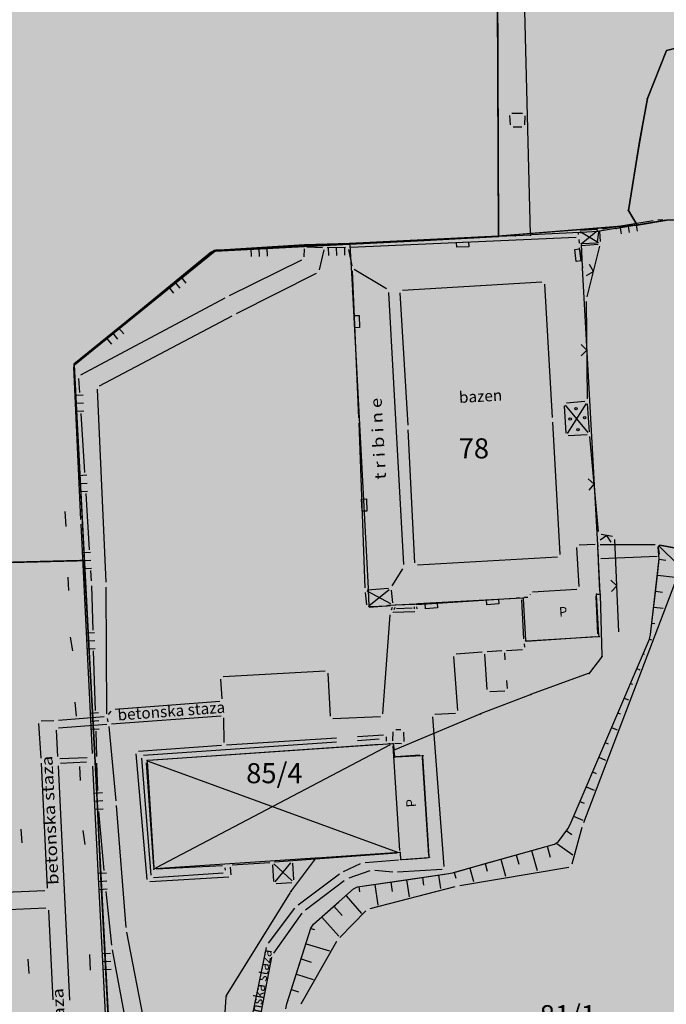
# Model space of a CAD drawing. Units: metres. Extents: x 7429143 to 14861059, y 5088069 to 10177354.
# Drawn here: x 7429566 to 7429646, y 5088585 to 5088708 of the extents above; entities that cross this region are included whole.
import ezdxf
from ezdxf.enums import TextEntityAlignment as Align

# ---------------------------------------------------------------- set-up
doc = ezdxf.new("R2010")
doc.units = ezdxf.units.M
doc.header["$MEASUREMENT"] = 0
doc.header["$PDMODE"] = 32
doc.header["$PDSIZE"] = 0.05
doc.layers.get('0').update_dxf_attribs({"color": 254})
for name, color, linetype in [('Bara-kontura', 250, 'Continuous'), ('Bara_mocvara', 253, 'Continuous'), ('Bazen', 253, 'Continuous'), ('Betonska ploca', 253, 'Continuous'), ('Betonski zidic', 253, 'Continuous'), ('br_parcela', 253, 'Continuous'), ('KANALI', 253, 'Continuous'), ('Klupa', 253, 'Continuous'), ('medjne_tacke', 253, 'Continuous'), ('Objekti', 253, 'Continuous'), ('OGRADE', 253, 'Continuous'), ('PADNICE', 253, 'Continuous'), ('R - zona kanala L', 251, 'Continuous'), ('R - zona kanala S', 131, 'Continuous'), ('R - zona parka L', 251, 'Continuous'), ('R - zona parka S', 70, 'Continuous'), ('R - zona sporta-rekr. i turizma L', 251, 'Continuous'), ('R - zona sporta-rekr. i turizma S', 3, 'Continuous'), ('Staza_betonska', 253, 'Continuous'), ('STEPENICE', 253, 'Continuous'), ('SUPE', 253, 'Continuous'), ('T_KLJUC', 253, 'Continuous'), ('TERASA', 253, 'Continuous'), ('ZGR_PRIVREDNE_SPRATNOST', 253, 'Continuous')]:
    doc.layers.add(name, color=color, linetype=linetype)
doc.layers.add('parcele', color=253, linetype='Continuous', lineweight=25)
doc.layers.get('T_KLJUC').off()
doc.styles.add('Italic', font='italic.shx')
doc.styles.add('style5', font='txt')

# ---------------------------------------------------------------- blocks, each defined once
blk = doc.blocks.new('tk120x')
at = {"linetype": 'Continuous'}
for p, q in [((-1, 0), (-1, 1)), ((0, 0), (0, 1)), ((1, 0), (1, 1))]:
    blk.add_line(p, q, dxfattribs=at)
blk = doc.blocks.new('tk117')
at = {"layer": 'OGRADE', "linetype": 'Continuous'}
for p, q in [((-0.71, 0.71), (0, 0)), ((0, 0), (0.71, 0.71))]:
    blk.add_line(p, q, dxfattribs=at)
blk = doc.blocks.new('CIG1000')
for p, q in [((-3, 7.5), (3, 7.5)), ((-3, -7.5), (-3, 7.5)), ((3, 7.5), (3, -7.5)), ((3, -7.5), (-3, -7.5))]:
    blk.add_line(p, q)
blk = doc.blocks.new('tk112_1')
at = {"xscale": 0.1000000000000001, "yscale": 0.1000000000000001, "zscale": 0.1000000000000001}
blk.add_blockref('CIG1000', (0, 0), dxfattribs=at)
blk = doc.blocks.new('tk307a_1')
for points in [[(0.3, -0.75), (-0.3, -0.75), (-0.3, 0.75), (0.3, -0.75)], [(-0.3, 0.75), (0.3, 0.75), (0.3, -0.75), (-0.3, 0.75)]]:
    blk.add_solid(points)
at = {"xscale": 0.1000000000000001, "yscale": 0.1000000000000001, "zscale": 0.1000000000000001}
blk.add_blockref('CIG1000', (0, 0), dxfattribs=at)
blk = doc.blocks.new('T1')
at = {"linetype": 'Continuous'}
blk.add_point((0, 0), dxfattribs=at)
blk.add_attdef('OZN-TAC', (0, 0), '', height=2)

msp = doc.modelspace()

# ---------------------------------------------------------------- hatches: boundary and pattern name
at = {"layer": 'R - zona kanala S', "transparency": 33554610}
h = msp.add_hatch(color=256, dxfattribs=at)
h.dxf.hatch_style = 1
h.paths.add_polyline_path([(7429603.03, 5088807.77), (7429617.5, 5088754.39), (7429620.13, 5088744.67), (7429621.99, 5088738.86), (7429619.87, 5088723.09), (7429625, 5088712.79), (7429625.11, 5088680.96), (7429642.38, 5088682.3), (7429641.27, 5088684.12), (7429642.64, 5088692.57), (7429643.63, 5088698.07), (7429646.02, 5088704.02), (7429654.98, 5088706.22), (7429661.17, 5088707.89), (7429665.45, 5088710.84), (7429669.73, 5088713.8), (7429674.54, 5088720.17), (7429674.6, 5088720.25), (7429674.88, 5088723.46), (7429675.18, 5088726.73), (7429675.75, 5088734.24), (7429676.32, 5088741.82), (7429674.95, 5088746.16), (7429673.58, 5088750.49), (7429670.23, 5088753.45), (7429660.2, 5088762.33), (7429657.77, 5088762.12), (7429655.83, 5088761.96), (7429644.15, 5088758.27), (7429629.03, 5088747.02), (7429624.07, 5088743.34), (7429623.99, 5088743.28), (7429623.57, 5088744.53), (7429623.14, 5088745.79), (7429620.73, 5088755.1), (7429616.15, 5088772.78), (7429614.81, 5088777.93), (7429611.45, 5088790.9), (7429606.48, 5088810.08), (7429603.03, 5088807.77)])
h.paths.add_polyline_path([(7429635.71, 5088727.2), (7429638.26, 5088733.79), (7429642.87, 5088742.82), (7429646.96, 5088747.8), (7429651.04, 5088751.7), (7429657.36, 5088752.87), (7429663.16, 5088746.59), (7429660.46, 5088735.38), (7429660.3, 5088727.61), (7429656.65, 5088721.44), (7429651.12, 5088718.94), (7429645.16, 5088718.85), (7429638.84, 5088720.89)], flags=16)
h = msp.add_hatch(color=256, dxfattribs=at)
h.dxf.hatch_style = 1
h.paths.add_polyline_path([(7429599.3, 5088555.09), (7429597.53, 5088572.73), (7429597.53, 5088573.33), (7429598.31, 5088581.26), (7429598.65, 5088584.77), (7429598.77, 5088585.36), (7429600.28, 5088590.07), (7429601.78, 5088594.78), (7429602.1, 5088595.27), (7429605.24, 5088598.05), (7429607.06, 5088599.67), (7429607.59, 5088599.92), (7429613.68, 5088600.81), (7429618.93, 5088601.59), (7429619.61, 5088601.74), (7429623.46, 5088602.82), (7429625.39, 5088603.36), (7429632.09, 5088605.24), (7429632.56, 5088605.57), (7429633.72, 5088607.17), (7429634.02, 5088607.69), (7429638.95, 5088619.22), (7429643.89, 5088630.75), (7429644.04, 5088631.33), (7429644.88, 5088638.71), (7429645.11, 5088640.7), (7429644.96, 5088642.23), (7429645.2, 5088642.47), (7429650.32, 5088641.52), (7429653.75, 5088640.88), (7429654.01, 5088640.53), (7429653.38, 5088634.52), (7429652.73, 5088628.34), (7429652.05, 5088621.82), (7429651.45, 5088616.15), (7429651.67, 5088615.69), (7429655.56, 5088613.17), (7429658.97, 5088610.95), (7429663.96, 5088607.45), (7429664.3, 5088606.99), (7429664.72, 5088605.77), (7429666.11, 5088603.66), (7429670.42, 5088599.71), (7429670.75, 5088599.23), (7429672.95, 5088593.64), (7429675.02, 5088588.36), (7429675.17, 5088587.79), (7429676, 5088582.09), (7429676.01, 5088581.5), (7429674.3, 5088568.54), (7429674.17, 5088567.77), (7429673.02, 5088562.67), (7429672.27, 5088559.37), (7429671.7, 5088556.82), (7429671.36, 5088555.31), (7429671.32, 5088555.03), (7429670.92, 5088553.35), (7429670.76, 5088552.95), (7429670.67, 5088552.82), (7429667.07, 5088548.21), (7429663.7, 5088543.89), (7429663.34, 5088543.53), (7429661.69, 5088542.41), (7429654.79, 5088537.72), (7429654.26, 5088537.44), (7429645.88, 5088534), (7429645.4, 5088533.94), (7429635.9, 5088534.33), (7429628.12, 5088534.64), (7429626.61, 5088534.58), (7429626.02, 5088533.6), (7429619.17, 5088533.11), (7429618.57, 5088533.12), (7429614.34, 5088533.51), (7429613.8, 5088533.71), (7429607.26, 5088538.3), (7429606.89, 5088538.74), (7429603.33, 5088546.29), (7429603.17, 5088546.63), (7429601.63, 5088549.91), (7429599.93, 5088553.53), (7429599.46, 5088554.52)])
at = {"layer": 'R - zona parka S', "transparency": 33554610}
h = msp.add_hatch(color=256, dxfattribs=at)
h.dxf.hatch_style = 1
h.paths.add_polyline_path([(7429516.21, 5088623.48), (7429515.78, 5088639.45), (7429557.28, 5088640.14), (7429573.57, 5088640.55), (7429574.7, 5088620.06), (7429575.14, 5088611.63), (7429575.24, 5088609.63), (7429575.61, 5088601.72), (7429576.66, 5088581.74), (7429577.12, 5088572.8), (7429577.88, 5088559.29), (7429578.12, 5088553.87), (7429583.34, 5088547.46), (7429588.51, 5088541.12), (7429591.41, 5088537.57), (7429595.43, 5088532.64), (7429596.58, 5088531.23), (7429604.64, 5088521.34), (7429602.03, 5088517.34), (7429602.65, 5088512.3), (7429606.42, 5088481.57), (7429611.04, 5088443.93), (7429614.52, 5088415.5), (7429617.78, 5088388.95), (7429635.46, 5088392.37), (7429653.14, 5088395.8), (7429670.82, 5088399.23), (7429688.5, 5088402.65), (7429690.28, 5088403), (7429690.39, 5088403), (7429703.24, 5088404.32), (7429716.19, 5088405.64), (7429729.88, 5088407.03), (7429741.53, 5088408.31), (7429743.25, 5088395.12), (7429744, 5088388.26), (7429748.95, 5088357.03), (7429751.43, 5088341.39), (7429751.45, 5088341.11), (7429758.91, 5088293.97), (7429759.22, 5088292.34), (7429766.67, 5088245.19), (7429774.44, 5088196.42), (7429777.62, 5088179.58), (7429780.79, 5088162.74), (7429786.29, 5088151.52), (7429774.57, 5088154.7), (7429732.6, 5088173.67), (7429721.39, 5088178.73), (7429690.45, 5088192.72), (7429679.64, 5088198.58), (7429683.26, 5088205.26), (7429706.56, 5088250.03), (7429649.81, 5088279.15), (7429626.3, 5088291.33), (7429594.44, 5088307.61), (7429522.07, 5088342.38), (7429499.78, 5088296.46), (7429457.66, 5088320), (7429432.65, 5088334.04), (7429439.82, 5088344.51), (7429447.07, 5088355.01), (7429445.7, 5088392.64), (7429443.81, 5088437.21), (7429441.59, 5088485.69), (7429441.59, 5088485.8), (7429433.23, 5088485.41), (7429424.56, 5088485.07), (7429422.76, 5088484.62), (7429422.68, 5088486.58), (7429421.73, 5088511.14), (7429421.59, 5088515.87), (7429438.48, 5088516.32), (7429437.49, 5088543.33), (7429436.63, 5088561.94), (7429435.38, 5088594.7), (7429434.54, 5088615.61), (7429434.36, 5088620.29)])
h.paths.add_polyline_path([(7429501.95, 5088382.76), (7429537.99, 5088386.75), (7429540.16, 5088367.84), (7429538.48, 5088367.62), (7429539.62, 5088359.28), (7429529.85, 5088358.17), (7429528.39, 5088371.91), (7429503.55, 5088369.03)], flags=16)
h.paths.add_polyline_path([(7429537.99, 5088386.75), (7429536.9, 5088395.67), (7429551.03, 5088397.42), (7429554.27, 5088369.46), (7429540.16, 5088367.84)], flags=16)
at = {"layer": 'R - zona sporta-rekr. i turizma S', "transparency": 33554636}
h = msp.add_hatch(color=256, dxfattribs=at)
h.dxf.hatch_style = 1
h.paths.add_polyline_path([(7429606.48, 5088810.08), (7429695.3, 5088869.43), (7429704.86, 5088843.85), (7429714.42, 5088818.27), (7429717.02, 5088796.42), (7429718.99, 5088725.31), (7429720.4, 5088674.54), (7429720.08, 5088686.25), (7429701.76, 5088685.44), (7429673.9, 5088684.17), (7429646.04, 5088682.92), (7429642.38, 5088682.3), (7429641.27, 5088684.12), (7429642.66, 5088692.67), (7429643.63, 5088698.07), (7429646.02, 5088704.02), (7429654.98, 5088706.22), (7429661.17, 5088707.89), (7429669.73, 5088713.8), (7429674.6, 5088720.25), (7429675.17, 5088726.66), (7429676.32, 5088741.82), (7429673.58, 5088750.49), (7429666.88, 5088756.41), (7429660.2, 5088762.33), (7429655.83, 5088761.96), (7429649.98, 5088760.12), (7429644.15, 5088758.27), (7429634.07, 5088750.78), (7429623.99, 5088743.27), (7429623.14, 5088745.79), (7429618.32, 5088764.42), (7429613.98, 5088781.14), (7429608.92, 5088800.66)])
h = msp.add_hatch(color=256, dxfattribs=at)
h.dxf.hatch_style = 1
h.paths.add_polyline_path([(7429603.03, 5088807.77), (7429565.18, 5088782.47), (7429435.07, 5088695.52), (7429434.36, 5088679.74), (7429433.09, 5088651.57), (7429434.32, 5088621.12), (7429475.26, 5088622.3), (7429494.12, 5088622.85), (7429516.21, 5088623.48), (7429515.78, 5088639.45), (7429536.53, 5088639.8), (7429557.28, 5088640.14), (7429573.62, 5088640.56), (7429572.35, 5088664.89), (7429577.94, 5088669.43), (7429589.82, 5088679.06), (7429595.42, 5088679.42), (7429601.02, 5088679.77), (7429606.64, 5088679.91), (7429615.88, 5088680.39), (7429625.11, 5088680.86), (7429625.06, 5088696.87), (7429625, 5088712.89), (7429622.43, 5088717.94), (7429619.86, 5088723), (7429620.94, 5088730.88), (7429622.02, 5088738.76), (7429620.85, 5088742.22), (7429620.1, 5088744.76), (7429614.89, 5088764.01), (7429606.08, 5088796.53)])
h = msp.add_hatch(color=256, dxfattribs=at)
h.dxf.hatch_style = 1
h.paths.add_polyline_path([(7429599.3, 5088555.09), (7429597.53, 5088572.73), (7429597.53, 5088573.33), (7429598.31, 5088581.26), (7429598.65, 5088584.77), (7429598.77, 5088585.36), (7429600.28, 5088590.07), (7429601.78, 5088594.78), (7429602.1, 5088595.27), (7429605.24, 5088598.05), (7429607.06, 5088599.67), (7429607.59, 5088599.92), (7429613.68, 5088600.81), (7429618.93, 5088601.59), (7429619.61, 5088601.74), (7429623.46, 5088602.82), (7429625.39, 5088603.36), (7429632.09, 5088605.24), (7429632.56, 5088605.57), (7429633.72, 5088607.17), (7429634.02, 5088607.69), (7429638.95, 5088619.22), (7429643.89, 5088630.75), (7429644.04, 5088631.33), (7429644.88, 5088638.71), (7429645.11, 5088640.7), (7429644.96, 5088642.23), (7429645.2, 5088642.47), (7429650.32, 5088641.52), (7429653.75, 5088640.88), (7429654.01, 5088640.53), (7429653.38, 5088634.52), (7429652.73, 5088628.34), (7429652.05, 5088621.82), (7429651.45, 5088616.15), (7429651.67, 5088615.69), (7429655.56, 5088613.17), (7429658.97, 5088610.95), (7429663.96, 5088607.45), (7429664.3, 5088606.99), (7429664.72, 5088605.77), (7429666.11, 5088603.66), (7429670.42, 5088599.71), (7429670.75, 5088599.23), (7429672.95, 5088593.64), (7429675.02, 5088588.36), (7429675.17, 5088587.79), (7429676, 5088582.09), (7429676.01, 5088581.5), (7429674.3, 5088568.54), (7429674.17, 5088567.77), (7429673.02, 5088562.67), (7429672.27, 5088559.37), (7429671.7, 5088556.82), (7429671.36, 5088555.31), (7429671.32, 5088555.03), (7429670.92, 5088553.35), (7429670.76, 5088552.95), (7429670.67, 5088552.82), (7429667.07, 5088548.21), (7429663.7, 5088543.89), (7429663.34, 5088543.53), (7429661.69, 5088542.41), (7429654.79, 5088537.72), (7429654.26, 5088537.44), (7429645.88, 5088534), (7429645.4, 5088533.94), (7429635.9, 5088534.33), (7429628.12, 5088534.64), (7429626.61, 5088534.58), (7429626.02, 5088533.6), (7429619.17, 5088533.11), (7429618.57, 5088533.12), (7429614.34, 5088533.51), (7429613.8, 5088533.71), (7429607.26, 5088538.3), (7429606.89, 5088538.74), (7429603.33, 5088546.29), (7429603.17, 5088546.63), (7429601.63, 5088549.91), (7429599.93, 5088553.53), (7429599.46, 5088554.52)], flags=16)
h.paths.add_polyline_path([(7429625.06, 5088680.94), (7429606.59, 5088679.99), (7429600.97, 5088679.85), (7429589.76, 5088679.14), (7429572.3, 5088664.97), (7429573.52, 5088641.63), (7429574.04, 5088631.64), (7429574.56, 5088621.66), (7429575.09, 5088611.7), (7429575.61, 5088601.72), (7429576.13, 5088591.73), (7429578.12, 5088553.87), (7429588.46, 5088541.2), (7429604.64, 5088521.34), (7429619.76, 5088522.37), (7429628.83, 5088523.17), (7429631.51, 5088523.49), (7429669.44, 5088528.05), (7429682.16, 5088529.57), (7429723.29, 5088534.51), (7429725.99, 5088534.74), (7429723.74, 5088552.69), (7429722.25, 5088606.33), (7429721.75, 5088622.15), (7429720.76, 5088659.96), (7429720.08, 5088686.25), (7429720.08, 5088686.25), (7429701.76, 5088685.43), (7429646.04, 5088682.92), (7429642.47, 5088682.33)])

# ---------------------------------------------------------------- linework, layer by layer
at = {"layer": 'Bara-kontura'}
msp.add_lwpolyline([(7429598.65, 5088584.77), (7429598.77, 5088585.36), (7429600.28, 5088590.07), (7429601.78, 5088594.78), (7429602.1, 5088595.27), (7429605.24, 5088598.05), (7429607.06, 5088599.67), (7429607.59, 5088599.92), (7429613.68, 5088600.81), (7429618.93, 5088601.59), (7429619.61, 5088601.74), (7429623.46, 5088602.82), (7429625.39, 5088603.36), (7429632.09, 5088605.24), (7429632.56, 5088605.57), (7429633.72, 5088607.17), (7429634.02, 5088607.69), (7429638.95, 5088619.22), (7429643.89, 5088630.75), (7429644.04, 5088631.33), (7429644.88, 5088638.71), (7429645.11, 5088640.7), (7429644.96, 5088642.23), (7429645.2, 5088642.47), (7429650.32, 5088641.52)], dxfattribs=at)
at = {"layer": 'Bara_mocvara'}
for p, q in [((7429647.56, 5088639.91), (7429645.12, 5088642.32)), ((7429653.75, 5088640.88), (7429645.2, 5088642.47)), ((7429644.04, 5088631.33), (7429645.11, 5088640.76)), ((7429647.66, 5088639.41), (7429635.68, 5088607.89)), ((7429634.02, 5088607.69), (7429643.89, 5088630.75)), ((7429635.49, 5088607.32), (7429634.22, 5088602.74)), ((7429632.56, 5088605.57), (7429633.72, 5088607.17)), ((7429619.52, 5088601.71), (7429632.09, 5088605.24)), ((7429620.3, 5088600.12), (7429633.85, 5088602.4)), ((7429607.59, 5088599.92), (7429618.93, 5088601.59)), ((7429609.13, 5088597.22), (7429619.71, 5088599.99)), ((7429602.1, 5088595.27), (7429607.06, 5088599.67)), ((7429605.38, 5088593.65), (7429608.62, 5088596.93)), ((7429598.77, 5088585.36), (7429601.78, 5088594.78)), ((7429600.57, 5088585.38), (7429605.02, 5088593.17))]:
    msp.add_line(p, q, dxfattribs=at)
at = {"layer": 'Bazen'}
for p, q in [((7429613.18, 5088674.18), (7429630.52, 5088675.23)), ((7429630.84, 5088674.95), (7429631.79, 5088658.35)), ((7429613.86, 5088657.41), (7429612.9, 5088673.86)), ((7429631.82, 5088657.75), (7429632.75, 5088641.28)), ((7429614.72, 5088640.25), (7429613.89, 5088656.81)), ((7429632.47, 5088640.96), (7429615.03, 5088639.97)), ((7429581.57, 5088615.71), (7429610.32, 5088617.71)), ((7429582.49, 5088602.29), (7429611.66, 5088617.65)), ((7429611.47, 5088617.77), (7429611.63, 5088617.78)), ((7429611.95, 5088617.49), (7429612.8, 5088604.44)), ((7429581.29, 5088615.39), (7429582.2, 5088602.45)), ((7429581.55, 5088615.58), (7429612.54, 5088604.25)), ((7429612.52, 5088604.12), (7429597.25, 5088603.01)), ((7429582.52, 5088602.16), (7429590.8, 5088602.58)), ((7429591.4, 5088602.64), (7429591.41, 5088602.64)), ((7429592, 5088602.69), (7429596.65, 5088602.97))]:
    msp.add_line(p, q, dxfattribs=at)
at = {"layer": 'Betonska ploca'}
for p, q in [((7429626.6, 5088694.77), (7429626.51, 5088695.92)), ((7429626.78, 5088696.22), (7429628.12, 5088696.21)), ((7429628.4, 5088695.91), (7429628.34, 5088694.77)), ((7429628.03, 5088694.47), (7429626.92, 5088694.47)), ((7429623.71, 5088624.48), (7429623.41, 5088628.9)), ((7429625.85, 5088629.06), (7429625.92, 5088628.21)), ((7429626.12, 5088625.61), (7429626.2, 5088624.62)), ((7429625.92, 5088624.31), (7429624.03, 5088624.19)), ((7429611.95, 5088618.09), (7429612.03, 5088619.22)), ((7429612.35, 5088619.51), (7429612.97, 5088619.5)), ((7429613.28, 5088619.19), (7429613.34, 5088618.04)), ((7429613.06, 5088617.75), (7429612.23, 5088617.78))]:
    msp.add_line(p, q, dxfattribs=at)
at = {"layer": 'Betonski zidic'}
msp.add_line((7429614.95, 5088635.08), (7429627.07, 5088635.86), dxfattribs=at)
at = {"layer": 'KANALI'}
for p, q in [((7429600.94, 5088679.33), (7429600.9, 5088678.35)), ((7429602.83, 5088676.73), (7429603.43, 5088679.2)), ((7429600.61, 5088677.92), (7429591.63, 5088673.49)), ((7429592.51, 5088671.29), (7429602.49, 5088676.3)), ((7429591.09, 5088673.22), (7429573.13, 5088663.63)), ((7429575.48, 5088662.31), (7429591.98, 5088671.02)), ((7429572.88, 5088663.19), (7429572.99, 5088661.47)), ((7429576.29, 5088637.85), (7429575.23, 5088661.87)), ((7429573.15, 5088658.87), (7429573.61, 5088651.49)), ((7429573.77, 5088648.89), (7429574.21, 5088641.88)), ((7429574.37, 5088639.29), (7429574.45, 5088638.02)), ((7429574.47, 5088637.42), (7429574.64, 5088631.89)), ((7429576.38, 5088621.47), (7429576.3, 5088637.25)), ((7429574.71, 5088629.29), (7429574.93, 5088621.9)), ((7429576.56, 5088620.49), (7429576.46, 5088620.88)), ((7429577.55, 5088610.65), (7429576.67, 5088619.91)), ((7429575.01, 5088619.3), (7429575.1, 5088616.17)), ((7429591.26, 5088617.61), (7429604.98, 5088618.49)), ((7429607.58, 5088618.66), (7429610.8, 5088618.87)), ((7429611.12, 5088618.59), (7429611.15, 5088618.05)), ((7429580.33, 5088616.82), (7429590.66, 5088617.57)), ((7429604.98, 5088617.94), (7429580.97, 5088616.29)), ((7429610.29, 5088618.31), (7429607.58, 5088618.12)), ((7429581.4, 5088600.85), (7429580.06, 5088616.5)), ((7429580.69, 5088615.97), (7429581.87, 5088601.38)), ((7429575.12, 5088615.34), (7429575.22, 5088611.93)), ((7429578.8, 5088594.89), (7429577.61, 5088610.06)), ((7429575.36, 5088609.33), (7429576.02, 5088601.96)), ((7429582.2, 5088601.1), (7429590.86, 5088601.67)), ((7429591.14, 5088601.99), (7429591.12, 5088602.3)), ((7429591.73, 5088602.38), (7429591.82, 5088601.43)), ((7429591.55, 5088601.12), (7429581.73, 5088600.57)), ((7429576.26, 5088599.37), (7429576.96, 5088592.69)), ((7429584.68, 5088564.32), (7429578.88, 5088594.29)), ((7429577.05, 5088592.1), (7429582.36, 5088563.71))]:
    msp.add_line(p, q, dxfattribs=at)
at = {"layer": 'Klupa'}
for p, q in [((7429571.33, 5088644.8), (7429571.2, 5088646.64)), ((7429571.67, 5088636.83), (7429571.58, 5088638.47)), ((7429572.16, 5088629.29), (7429571.87, 5088631.02)), ((7429572.61, 5088621.17), (7429572.46, 5088622.9)), ((7429572.99, 5088614.9), (7429573.06, 5088613.16)), ((7429565.85, 5088605.42), (7429565.74, 5088607.13)), ((7429573.42, 5088606.96), (7429573.67, 5088605.22)), ((7429574.35, 5088589.56), (7429574.29, 5088591.52)), ((7429566.56, 5088590.93), (7429566.69, 5088589.14))]:
    msp.add_line(p, q, dxfattribs=at)
at = {"layer": 'Objekti'}
for p, q in [((7429635.14, 5088637.32), (7429634.85, 5088642.18)), ((7429637.15, 5088642.53), (7429635.13, 5088642.48)), ((7429637.54, 5088641.03), (7429637.47, 5088642.24)), ((7429637.73, 5088636.75), (7429637.57, 5088640.43)), ((7429629.34, 5088636.67), (7429634.86, 5088637)), ((7429628.28, 5088630.8), (7429628.03, 5088635.66)), ((7429628.31, 5088635.98), (7429628.77, 5088636.01)), ((7429629.05, 5088636.35), (7429629.06, 5088636.32)), ((7429637.47, 5088631.42), (7429637.25, 5088636.13)), ((7429628.6, 5088630.52), (7429637.19, 5088631.1)), ((7429615.32, 5088616.31), (7429612.34, 5088616.12)), ((7429616.45, 5088603.88), (7429615.64, 5088616.03)), ((7429612.88, 5088603.85), (7429612.93, 5088603.6)), ((7429596.98, 5088602.69), (7429597.12, 5088600.62)), ((7429599.46, 5088600.69), (7429597.18, 5088602.78)), ((7429597.33, 5088600.55), (7429599.3, 5088602.94)), ((7429599.66, 5088600.79), (7429599.51, 5088602.87)), ((7429613.29, 5088603.33), (7429616.17, 5088603.55)), ((7429597.44, 5088600.34), (7429599.39, 5088600.47))]:
    msp.add_line(p, q, dxfattribs=at)
at = {"layer": 'OGRADE'}
for p, q in [((7429638.05, 5088681.84), (7429644.36, 5088682.87)), ((7429644.95, 5088682.95), (7429645.54, 5088683.01)), ((7429589.95, 5088679.21), (7429600.66, 5088679.62)), ((7429601.26, 5088679.61), (7429603.2, 5088679.51)), ((7429606.69, 5088679.56), (7429634.76, 5088680.81)), ((7429636.14, 5088673.39), (7429637.73, 5088679.66)), ((7429572.49, 5088665.12), (7429589.42, 5088679)), ((7429603.8, 5088679.5), (7429606.09, 5088679.55)), ((7429606.44, 5088679.26), (7429606.85, 5088677.21)), ((7429635.4, 5088677.8), (7429635.19, 5088679.45)), ((7429606.92, 5088676.62), (7429607.71, 5088658.3)), ((7429636.17, 5088660.66), (7429636.07, 5088672.8)), ((7429573.17, 5088645.67), (7429572.27, 5088664.63)), ((7429607.73, 5088657.7), (7429608.49, 5088637.17)), ((7429637.57, 5088644.15), (7429636.49, 5088655.97)), ((7429574.59, 5088616.54), (7429573.2, 5088645.07)), ((7429639.28, 5088643.53), (7429637.89, 5088643.79)), ((7429640.08, 5088631.66), (7429639.59, 5088643.18)), ((7429576.6, 5088576.82), (7429574.67, 5088614.95))]:
    msp.add_line(p, q, dxfattribs=at)
at = {"layer": 'PADNICE'}
for p, q in [((7429645.11, 5088640.7), (7429645.94, 5088640.6)), ((7429644.88, 5088638.71), (7429647.09, 5088638.46)), ((7429644.65, 5088636.72), (7429645.51, 5088636.62)), ((7429644.43, 5088634.73), (7429645.62, 5088634.6)), ((7429644.2, 5088632.75), (7429644.55, 5088632.71)), ((7429643.9, 5088630.78), (7429644.13, 5088630.68)), ((7429643.11, 5088628.94), (7429643.26, 5088628.88)), ((7429642.33, 5088627.1), (7429642.7, 5088626.94)), ((7429641.54, 5088625.26), (7429641.77, 5088625.17)), ((7429640.75, 5088623.42), (7429641.28, 5088623.2)), ((7429639.96, 5088621.59), (7429640.27, 5088621.46)), ((7429639.18, 5088619.75), (7429639.86, 5088619.46)), ((7429638.39, 5088617.91), (7429638.77, 5088617.75)), ((7429637.6, 5088616.07), (7429638.44, 5088615.71)), ((7429636.82, 5088614.23), (7429637.27, 5088614.04)), ((7429636.03, 5088612.39), (7429637.01, 5088611.97)), ((7429635.24, 5088610.56), (7429635.77, 5088610.33)), ((7429634.45, 5088608.72), (7429635.59, 5088608.23)), ((7429633.55, 5088606.94), (7429634.23, 5088606.45)), ((7429631.16, 5088604.98), (7429631.54, 5088603.63)), ((7429632.38, 5088605.32), (7429634.35, 5088603.9)), ((7429627.31, 5088603.9), (7429627.63, 5088602.76)), ((7429629.24, 5088604.44), (7429629.94, 5088601.95)), ((7429623.46, 5088602.82), (7429623.72, 5088601.88)), ((7429625.39, 5088603.36), (7429625.97, 5088601.28)), ((7429617.64, 5088601.4), (7429617.89, 5088599.72)), ((7429619.61, 5088601.74), (7429619.81, 5088601.01)), ((7429621.53, 5088602.28), (7429622, 5088600.61)), ((7429609.73, 5088600.23), (7429610.1, 5088597.67)), ((7429611.71, 5088600.52), (7429611.88, 5088599.35)), ((7429613.68, 5088600.81), (7429614, 5088598.7)), ((7429615.66, 5088601.1), (7429615.8, 5088600.16)), ((7429606.15, 5088598.83), (7429608.08, 5088596.63)), ((7429607.75, 5088599.93), (7429607.84, 5088599.33)), ((7429604.65, 5088597.51), (7429605.65, 5088596.36)), ((7429603.14, 5088596.18), (7429605.24, 5088593.8)), ((7429601.78, 5088594.77), (7429602.21, 5088594.64)), ((7429601.18, 5088592.86), (7429604.09, 5088591.95)), ((7429600.58, 5088590.96), (7429601.83, 5088590.56)), ((7429599.98, 5088589.05), (7429602.07, 5088588.39)), ((7429599.38, 5088587.14), (7429600.22, 5088586.88))]:
    msp.add_line(p, q, dxfattribs=at)
at = {"layer": 'parcele', "ltscale": 5}
for p, q in [((7429625.11, 5088680.96), (7429625, 5088712.79)), ((7429629.11, 5088681.16), (7429628.27, 5088713.77)), ((7429645.98, 5088703.93), (7429643.67, 5088698.15)), ((7429643.61, 5088697.96), (7429642.68, 5088692.77)), ((7429642.64, 5088692.57), (7429641.29, 5088684.22)), ((7429641.32, 5088684.04), (7429642.32, 5088682.39)), ((7429642.28, 5088682.29), (7429639.86, 5088681.89)), ((7429645.94, 5088682.9), (7429642.47, 5088682.33)), ((7429625.01, 5088680.86), (7429606.74, 5088679.92)), ((7429627.11, 5088680.96), (7429625.21, 5088680.87)), ((7429629.01, 5088681.05), (7429627.31, 5088680.96)), ((7429635.24, 5088681.38), (7429629.21, 5088681.07)), ((7429637.49, 5088681.5), (7429635.44, 5088681.39)), ((7429637.43, 5088680.22), (7429637.58, 5088681.41)), ((7429639.66, 5088681.86), (7429637.69, 5088681.53)), ((7429589.92, 5088679.07), (7429606.54, 5088679.91)), ((7429606.64, 5088679.81), (7429606.95, 5088674.18)), ((7429635.58, 5088677.17), (7429635.42, 5088679.9)), ((7429635.52, 5088680.01), (7429637.32, 5088680.11)), ((7429572.43, 5088664.95), (7429589.74, 5088679)), ((7429637.47, 5088642.47), (7429635.58, 5088676.97)), ((7429606.96, 5088673.98), (7429608.89, 5088637.07)), ((7429578.17, 5088553.89), (7429572.36, 5088664.79)), ((7429637.75, 5088636.47), (7429637.48, 5088642.27)), ((7429608.91, 5088636.87), (7429609, 5088634.91)), ((7429628.09, 5088635.87), (7429615.02, 5088635.14)), ((7429628.2, 5088635.78), (7429628.49, 5088630.64)), ((7429637.61, 5088631.2), (7429637.32, 5088636.25)), ((7429637.42, 5088636.35), (7429637.65, 5088636.37)), ((7429637.75, 5088636.27), (7429637.98, 5088628.69)), ((7429609.11, 5088634.82), (7429611.31, 5088634.93)), ((7429614.82, 5088635.12), (7429611.51, 5088634.95)), ((7429628.6, 5088630.55), (7429637.52, 5088631.09)), ((7429637.92, 5088628.51), (7429636.44, 5088626.58)), ((7429636.29, 5088626.47), (7429629.23, 5088623.91)), ((7429629.05, 5088623.84), (7429622.97, 5088621.49)), ((7429622.79, 5088621.41), (7429612.2, 5088616.99)), ((7429611.93, 5088617.72), (7429581.49, 5088615.67)), ((7429612.04, 5088617.63), (7429612.09, 5088617.05)), ((7429612.11, 5088616.85), (7429612.18, 5088616.16)), ((7429615.61, 5088616.25), (7429612.29, 5088616.07)), ((7429616.49, 5088603.71), (7429615.72, 5088616.16)), ((7429581.4, 5088615.56), (7429582.24, 5088602.25)), ((7429612.78, 5088604.19), (7429602.5, 5088603.51)), ((7429612.89, 5088604.1), (7429612.94, 5088603.42)), ((7429602.3, 5088603.49), (7429582.35, 5088602.16)), ((7429599.36, 5088599.42), (7429602.34, 5088603.42)), ((7429613.05, 5088603.33), (7429616.4, 5088603.6)), ((7429591.29, 5088586.41), (7429599.25, 5088599.25)), ((7429590.72, 5088578.43), (7429591.23, 5088586.22))]:
    msp.add_line(p, q, dxfattribs=at)
at = {"layer": 'R - zona kanala L'}
msp.add_lwpolyline([(7429625, 5088712.79), (7429625.11, 5088680.96), (7429642.38, 5088682.3), (7429641.27, 5088684.12), (7429642.64, 5088692.57), (7429643.63, 5088698.07), (7429646.02, 5088704.02), (7429654.98, 5088706.22), (7429661.17, 5088707.89)], dxfattribs=at)
at = {"layer": 'R - zona parka L'}
msp.add_lwpolyline([(7429718.99, 5088725.31), (7429720.4, 5088674.54), (7429720.08, 5088686.25), (7429701.76, 5088685.44), (7429673.9, 5088684.17), (7429646.04, 5088682.92), (7429642.38, 5088682.3), (7429641.27, 5088684.12), (7429642.66, 5088692.67), (7429643.63, 5088698.07), (7429646.02, 5088704.02), (7429654.98, 5088706.22), (7429661.17, 5088707.89)], dxfattribs=at)
at = {"layer": 'R - zona parka L', "linetype": 'Continuous', "ltscale": 3, "const_width": 0.2}
msp.add_lwpolyline([(7429557.28, 5088640.14), (7429573.57, 5088640.55), (7429574.7, 5088620.06), (7429575.14, 5088611.63), (7429575.24, 5088609.63), (7429575.61, 5088601.72), (7429576.66, 5088581.74), (7429577.12, 5088572.8), (7429577.88, 5088559.29), (7429578.12, 5088553.87), (7429578.12, 5088553.87), (7429583.34, 5088547.46), (7429588.51, 5088541.12), (7429591.41, 5088537.57), (7429595.43, 5088532.64), (7429596.58, 5088531.23), (7429604.64, 5088521.34), (7429602.03, 5088517.34)], dxfattribs=at)
at = {"layer": 'R - zona sporta-rekr. i turizma L'}
for points in [[(7429434.32, 5088621.12), (7429475.26, 5088622.3), (7429494.12, 5088622.85), (7429516.21, 5088623.48), (7429515.78, 5088639.45), (7429536.53, 5088639.8), (7429557.28, 5088640.14), (7429573.62, 5088640.56), (7429572.35, 5088664.89), (7429577.94, 5088669.43), (7429589.82, 5088679.06), (7429595.42, 5088679.42), (7429601.02, 5088679.77), (7429606.64, 5088679.91), (7429615.88, 5088680.39), (7429625.11, 5088680.86), (7429625.06, 5088696.87), (7429625, 5088712.89)], [(7429602.03, 5088517.34), (7429604.64, 5088521.34), (7429588.51, 5088541.13), (7429578.17, 5088553.79), (7429576.19, 5088591.65), (7429575.66, 5088601.64), (7429575.14, 5088611.63), (7429574.62, 5088621.58), (7429574.1, 5088631.57), (7429573.57, 5088641.55), (7429572.35, 5088664.89), (7429589.82, 5088679.06), (7429601.02, 5088679.77), (7429606.64, 5088679.91), (7429625.11, 5088680.86), (7429625.11, 5088680.86), (7429625.11, 5088680.86), (7429625.11, 5088680.86), (7429625.11, 5088680.86), (7429625.06, 5088696.87), (7429625, 5088712.89)], [(7429661.17, 5088707.89), (7429654.96, 5088706.22), (7429646.02, 5088704.02), (7429643.63, 5088698.07), (7429642.66, 5088692.67), (7429641.27, 5088684.12), (7429642.38, 5088682.3), (7429646.04, 5088682.92), (7429701.76, 5088685.44), (7429720.08, 5088686.25), (7429720.08, 5088686.25), (7429721.14, 5088648.76), (7429721.86, 5088622.07), (7429723.79, 5088552.65), (7429725.99, 5088534.74), (7429726.55, 5088530.06), (7429729.56, 5088505.58)], [(7429646.04, 5088682.92), (7429642.47, 5088682.33), (7429625.06, 5088680.94), (7429625.06, 5088680.94), (7429625.06, 5088680.94), (7429625.06, 5088680.94), (7429625.06, 5088680.94), (7429606.59, 5088679.99), (7429600.97, 5088679.85), (7429589.76, 5088679.14), (7429572.3, 5088664.97), (7429573.52, 5088641.63), (7429574.04, 5088631.64), (7429574.56, 5088621.66), (7429575.09, 5088611.7), (7429575.61, 5088601.72), (7429576.13, 5088591.73), (7429578.12, 5088553.87)]]:
    msp.add_lwpolyline(points, dxfattribs=at)
at = {"layer": 'Staza_betonska'}
for p, q in [((7429637.75, 5088642.54), (7429644.61, 5088642.53)), ((7429644.96, 5088642.23), (7429645.1, 5088641.35)), ((7429644.85, 5088641.04), (7429637.86, 5088640.74)), ((7429627.37, 5088635.89), (7429627.72, 5088635.93)), ((7429610.74, 5088621.45), (7429611.64, 5088633.8)), ((7429626.13, 5088629.37), (7429628.11, 5088629.46)), ((7429628.38, 5088629.77), (7429628.33, 5088630.2)), ((7429620.04, 5088621.88), (7429619.56, 5088628.61)), ((7429619.84, 5088628.93), (7429623.09, 5088629.18)), ((7429623.69, 5088629.22), (7429625.53, 5088629.34)), ((7429590.74, 5088623.35), (7429590.57, 5088625.78)), ((7429590.85, 5088626.1), (7429603.57, 5088626.83)), ((7429603.88, 5088626.55), (7429604.17, 5088621.18)), ((7429577.42, 5088622.06), (7429590.46, 5088623.03)), ((7429570.39, 5088620.68), (7429576.08, 5088621.15)), ((7429576.58, 5088621.4), (7429576.93, 5088621.81)), ((7429576.99, 5088620.23), (7429590.61, 5088621.23)), ((7429590.91, 5088620.95), (7429590.96, 5088617.89)), ((7429604.49, 5088620.89), (7429610.42, 5088621.14)), ((7429618.37, 5088602.46), (7429616.93, 5088621.1)), ((7429617.2, 5088621.41), (7429619.76, 5088621.57)), ((7429568.21, 5088615.94), (7429567.95, 5088620.27)), ((7429568.23, 5088620.58), (7429569.8, 5088620.64)), ((7429570.38, 5088619.74), (7429576.39, 5088620.18)), ((7429570.09, 5088619.42), (7429570.24, 5088616.17)), ((7429570.56, 5088615.89), (7429573.94, 5088616.05)), ((7429568.24, 5088615.34), (7429568.95, 5088599.76)), ((7429570.33, 5088615.01), (7429571.75, 5088585.84)), ((7429570.61, 5088615.33), (7429573.88, 5088615.49)), ((7429605.85, 5088601.85), (7429607.94, 5088602.83)), ((7429608.52, 5088602.97), (7429612.69, 5088603.28)), ((7429600.21, 5088597.69), (7429605.34, 5088601.55)), ((7429606.54, 5088601.05), (7429609.13, 5088601.95)), ((7429609.71, 5088602.02), (7429611.96, 5088601.81)), ((7429612.55, 5088601.81), (7429618.1, 5088602.14)), ((7429601.11, 5088597.09), (7429605.92, 5088600.73)), ((7429568.66, 5088599.44), (7429562.24, 5088599.15)), ((7429568.81, 5088597.3), (7429563.2, 5088597.02)), ((7429569.13, 5088597.02), (7429569.69, 5088585.87)), ((7429596.51, 5088592.92), (7429599.79, 5088597.27)), ((7429597.15, 5088591.7), (7429600.7, 5088596.67)), ((7429593.64, 5088579.63), (7429596.27, 5088592.39)), ((7429594.69, 5088579.5), (7429596.92, 5088591.17))]:
    msp.add_line(p, q, dxfattribs=at)
at = {"layer": 'STEPENICE'}
for p, q in [((7429611.19, 5088674.36), (7429607.17, 5088676.76)), ((7429613.35, 5088640.06), (7429611.46, 5088673.9)), ((7429611.89, 5088637.39), (7429613.21, 5088639.51)), ((7429611.88, 5088634.71), (7429611.76, 5088634.38)), ((7429612.2, 5088634.72), (7429612.08, 5088634.4)), ((7429614.65, 5088635.07), (7429612.27, 5088635.01)), ((7429612.44, 5088634.57), (7429614.37, 5088634.65)), ((7429614.68, 5088634.52), (7429614.66, 5088634.77)), ((7429614.98, 5088634.53), (7429614.96, 5088634.78)), ((7429611.96, 5088634.11), (7429614.69, 5088634.22))]:
    msp.add_line(p, q, dxfattribs=at)
at = {"layer": 'SUPE'}
for p, q in [((7429635.03, 5088681.3), (7429635.04, 5088681.12)), ((7429637.55, 5088680.11), (7429635.27, 5088681.44)), ((7429637.41, 5088681.77), (7429635.31, 5088681.62)), ((7429637.47, 5088681.61), (7429635.39, 5088679.93)), ((7429637.79, 5088680.25), (7429637.72, 5088681.5)), ((7429635.09, 5088680.52), (7429635.13, 5088680.04)), ((7429635.46, 5088679.77), (7429637.51, 5088679.93)), ((7429611.71, 5088635.14), (7429608.76, 5088636.73)), ((7429608.8, 5088636.9), (7429611.43, 5088637.11)), ((7429608.98, 5088634.92), (7429611.5, 5088636.95)), ((7429611.76, 5088636.84), (7429611.94, 5088635.3)), ((7429608.53, 5088636.57), (7429608.71, 5088635.03)), ((7429609.04, 5088634.76), (7429611.68, 5088634.97))]:
    msp.add_line(p, q, dxfattribs=at)
at = {"layer": 'TERASA'}
for p, q in [((7429635.87, 5088660.34), (7429633.57, 5088660.13)), ((7429636.01, 5088660.11), (7429633.66, 5088656.34)), ((7429636.44, 5088656.57), (7429636.19, 5088660.06)), ((7429633.29, 5088659.8), (7429633.48, 5088656.39)), ((7429636.27, 5088656.5), (7429633.47, 5088659.87)), ((7429633.8, 5088656.11), (7429636.16, 5088656.25))]:
    msp.add_line(p, q, dxfattribs=at)
for centre in [(7429634.76, 5088659.46), (7429634.03, 5088658.16), (7429635.82, 5088658.34), (7429634.99, 5088656.83)]:
    msp.add_circle(centre, 0.147, dxfattribs=at)

# ---------------------------------------------------------------- block references
at = {"layer": 'medjne_tacke'}
for p in [(7429643.63, 5088698.06), (7429642.66, 5088692.67), (7429641.27, 5088684.12), (7429642.38, 5088682.31), (7429625.11, 5088680.86), (7429627.21, 5088680.96), (7429629.11, 5088681.06), (7429635.34, 5088681.38), (7429637.59, 5088681.51), (7429639.76, 5088681.87), (7429606.64, 5088679.91), (7429635.42, 5088680), (7429637.42, 5088680.12), (7429589.82, 5088679.06), (7429635.58, 5088677.07), (7429606.95, 5088674.08), (7429572.35, 5088664.89), (7429637.48, 5088642.37), (7429608.9, 5088636.97), (7429628.19, 5088635.88), (7429637.32, 5088636.35), (7429637.75, 5088636.37), (7429609.01, 5088634.81), (7429611.41, 5088634.94), (7429614.92, 5088635.13), (7429637.62, 5088631.1), (7429628.5, 5088630.54), (7429637.98, 5088628.59), (7429636.38, 5088626.5), (7429629.14, 5088623.88), (7429622.88, 5088621.45), (7429612.03, 5088617.73), (7429612.1, 5088616.95), (7429612.19, 5088616.06), (7429615.71, 5088616.26), (7429581.39, 5088615.66), (7429612.88, 5088604.2), (7429616.5, 5088603.61), (7429602.4, 5088603.5), (7429612.95, 5088603.32), (7429582.25, 5088602.15), (7429599.3, 5088599.34), (7429591.24, 5088586.32)]:
    msp.add_blockref('T1', p, dxfattribs=at)
at = {"layer": 'OGRADE'}
for name, p, rotation in [('tk120x', (7429641.2, 5088682.36), 189.2733241142518), ('tk112_1', (7429620.65, 5088679.88), 92.53385889160774), ('tk120x', (7429595.31, 5088679.41), 182.1929988111613), ('tk120x', (7429604.94, 5088679.52), 181.1306909517239), ('tk112_1', (7429635, 5088678.56), 186.9990571661493), ('tk120x', (7429584.82, 5088675.23), 219.3639403281896), ('tk112_1', (7429607.5, 5088670.29), 2.451181934716402), ('tk120x', (7429577.09, 5088668.89), 219.3639403281896), ('tk120x', (7429572.49, 5088660.14), 272.7199074251422), ('tk120x', (7429572.96, 5088650.15), 272.7199074251422), ('tk112_1', (7429608.41, 5088647.45), 2.103940679420626), ('tk120x', (7429573.42, 5088640.55), 272.7788671478903), ('tk307a_1', (7429624.38, 5088635.39), 93.70611775099755), ('tk307a_1', (7429616.76, 5088634.9), 93.70611775099755), ('tk120x', (7429573.91, 5088630.56), 272.7788671478903), ('tk120x', (7429574.39, 5088620.57), 272.7788671478903), ('tk120x', (7429574.89, 5088610.61), 272.9060219625939), ('tk120x', (7429575.39, 5088600.62), 272.9060219625939), ('tk120x', (7429575.9, 5088590.64), 272.9060219625939)]:
    msp.add_blockref(name, p, dxfattribs=dict(at, rotation=rotation))
at = {"layer": 'T_KLJUC'}
for p, rotation in [((7429636.93, 5088676.53), 75.73575395038108), ((7429636.12, 5088666.73), 90.49476990939857), ((7429637.03, 5088650.06), 95.20773880134747), ((7429638.58, 5088643.66), 169.4152918242499), ((7429639.84, 5088637.42), 92.47169871960931)]:
    msp.add_blockref('tk117', p, dxfattribs=dict(at, rotation=rotation))

# ---------------------------------------------------------------- texts
at = {"style": 'style5'}
for s, height, rotation, p in [('bazen', 1.4, 3.2597, (7429620.23, 5088660.15)), ('bazen', 1.4, 3.2597, (7429620.23, 5088660.15)), ('betonska staza', 1.4, 4.2115, (7429577.78, 5088620.63)), ('betonska staza', 1.4, 4.2115, (7429577.78, 5088620.63)), ('betonska staza', 1.2, 79.154, (7429594.81, 5088580.75)), ('betonska staza', 1.2, 79.154, (7429594.81, 5088580.75))]:
    msp.add_text(s, height=height, rotation=rotation, dxfattribs=at).set_placement(p)
at = {"style": 'style5', "width": 1.2}
for s, rotation, p in [('t r i b i n e', 93.1923, (7429611.13, 5088650.67)), ('t r i b i n e', 93.1923, (7429611.13, 5088650.67)), ('betonska staza', 92.7882, (7429570.4, 5088600.21)), ('betonska staza', 92.7882, (7429570.4, 5088600.21)), ('betonska staza', 92.8136, (7429571.75, 5088571.29)), ('betonska staza', 92.8136, (7429571.75, 5088571.29))]:
    msp.add_text(s, height=1.4, rotation=rotation, dxfattribs=at).set_placement(p)
at = {"layer": 'br_parcela', "linetype": 'Continuous', "style": 'Italic'}
for s, p in [('78', (7429622.05, 5088654.51)), ('85/4', (7429597.23, 5088614.08)), ('81/1', (7429633.74, 5088583.96))]:
    msp.add_text(s, height=2.5, dxfattribs=at).set_placement(p, align=Align.MIDDLE_CENTER)
at = {"layer": 'ZGR_PRIVREDNE_SPRATNOST', "style": 'style5'}
for rotation, p in [(3.872, (7429632.68, 5088633.53)), (93.8012, (7429614.87, 5088609.87))]:
    msp.add_text('P', height=1.2, rotation=rotation, dxfattribs=at).set_placement(p)

doc.saveas('drawing.dxf')
